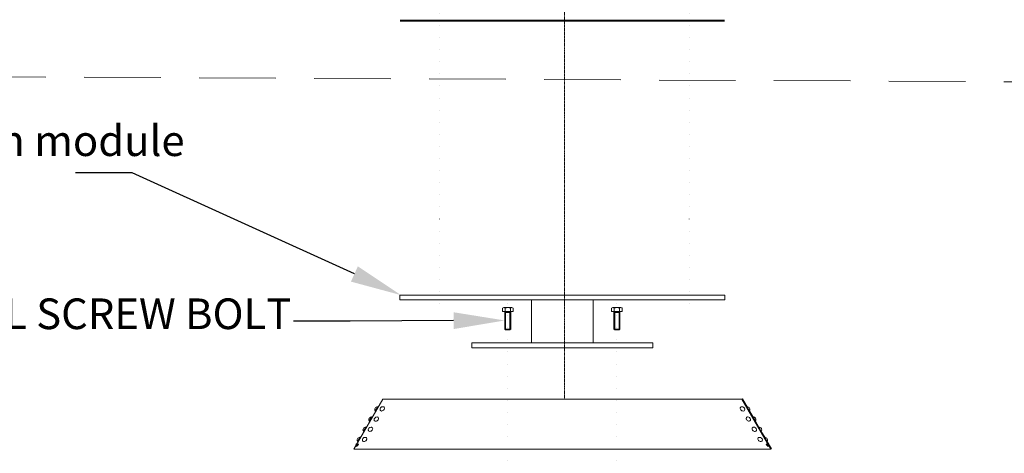
# Model space of a CAD drawing. Extents: x -247593 to -157583, y -219773 to -69758.
# Drawn here: x -236484 to -231666, y -160341 to -158219 of the extents above; entities that cross this region are included whole.
import ezdxf
from ezdxf import colors
from ezdxf.entities.mleader import LeaderData, LeaderLine
from ezdxf.math import Vec2, Vec3

# ---------------------------------------------------------------- set-up
doc = ezdxf.new("R2010")
doc.units = 0
doc.header["$LTSCALE"] = 10
for name, pattern in [('CENTER', [2, 1.25, -0.25, 0.25, -0.25]), ('DOT', [19.700721, 0, -19.700721]), ('HIDDEN', [0.375, 0.25, -0.125])]:
    doc.linetypes.add(name, pattern=pattern)
doc.layers.get('0').update_dxf_attribs({"linetype": 'CONTINUOUS', "lineweight": 30})
doc.layers.add('EL-EARTH-TXT', color=7, linetype='CONTINUOUS')
for name, color, linetype, lineweight in [('Lightning', 3, 'CONTINUOUS', 30), ('PBA691_T', 7, 'CONTINUOUS', 13), ('尺寸线', 211, 'CONTINUOUS', 13)]:
    doc.layers.add(name, color=color, linetype=linetype, lineweight=lineweight)
doc.styles.get("Standard").update_dxf_attribs({"font": 'dim.shx', "bigfont": 'gbcbig.shx'})
doc.styles.add('Style-ENGINEERING', font='romans.shx', dxfattribs={"width": 0.8})

msp = doc.modelspace()

# ---------------------------------------------------------------- linework, layer by layer
at = {"color": 7, "linetype": 'DOT', "lineweight": 0, "ltscale": 0.3}
msp.add_line((-233818.02, -160076.1), (-233818.01, -151344.95), dxfattribs=at)
at = {"color": 7, "linetype": 'CENTER', "lineweight": 0, "ltscale": 0.3}
msp.add_line((-233818.02, -160076.1), (-233818.01, -151344.95), dxfattribs=at)
at = {"color": 7, "linetype": 'Continuous', "lineweight": 0}
for p, q in [((-234706.49, -160075.57), (-234848.52, -160321.57)), ((-234706.49, -160075.57), (-233828.52, -160075.57)), ((-233828.52, -160075.57), (-232950.55, -160075.57)), ((-232993.82, -160075.5), (-232993.88, -160075.57)), ((-232948.68, -160075.57), (-232993.82, -160075.5)), ((-232950.55, -160075.57), (-232808.52, -160321.57)), ((-232948.68, -160075.57), (-232949.8, -160076.87)), ((-232949.6, -160077.21), (-232946.64, -160075.5)), ((-232948.68, -160075.57), (-232946.92, -160075.02)), ((-232946.92, -160075.02), (-232924.88, -160113.2)), ((-232946.92, -160075.02), (-232946.6, -160075.57)), ((-232946.6, -160075.57), (-232946.64, -160075.5)), ((-232942.81, -160082.14), (-232945.77, -160083.85)), ((-232942.81, -160082.14), (-232921.04, -160119.86)), ((-234744.46, -160134.13), (-234744.36, -160133.95)), ((-234740.51, -160127.65), (-234737.55, -160129.36)), ((-234740.46, -160127.56), (-234737.5, -160129.27)), ((-234733, -160121.47), (-234735.96, -160119.77)), ((-232924.67, -160113.2), (-232912.59, -160134.13)), ((-232920.88, -160119.76), (-232924, -160121.56)), ((-232919.5, -160129.36), (-232916.38, -160127.56)), ((-232916.54, -160127.65), (-232892.21, -160169.78)), ((-232912.99, -160133.79), (-232912.79, -160134.13)), ((-232912.79, -160134.13), (-232896.06, -160163.12)), ((-234773.28, -160184.05), (-234773.18, -160183.87)), ((-234769.33, -160177.57), (-234766.37, -160179.28)), ((-234769.28, -160177.48), (-234766.32, -160179.19)), ((-234761.82, -160171.4), (-234764.78, -160169.69)), ((-232895.85, -160163.12), (-232883.76, -160184.05)), ((-232892.06, -160169.69), (-232895.17, -160171.49)), ((-232890.67, -160179.28), (-232887.56, -160177.48)), ((-232887.71, -160177.57), (-232863.39, -160219.7)), ((-232884.16, -160183.72), (-232883.97, -160184.05)), ((-232883.97, -160184.05), (-232867.23, -160213.04)), ((-234802.1, -160233.97), (-234802, -160233.8)), ((-234798.16, -160227.5), (-234795.19, -160229.2)), ((-234798.1, -160227.41), (-234795.14, -160229.12)), ((-234790.64, -160221.32), (-234793.6, -160219.61)), ((-232867.03, -160213.04), (-232854.94, -160233.97)), ((-232863.23, -160219.61), (-232866.35, -160221.41)), ((-232861.85, -160229.2), (-232858.73, -160227.41)), ((-232858.89, -160227.5), (-232834.57, -160269.62)), ((-232855.34, -160233.64), (-232855.15, -160233.97)), ((-232855.15, -160233.97), (-232838.41, -160262.97)), ((-234830.93, -160283.9), (-234830.83, -160283.72)), ((-234826.98, -160277.42), (-234824.02, -160279.13)), ((-234826.93, -160277.33), (-234823.97, -160279.04)), ((-234819.47, -160271.24), (-234822.43, -160269.53)), ((-232838.2, -160262.97), (-232826.12, -160283.9)), ((-232834.41, -160269.53), (-232837.53, -160271.33)), ((-232833.03, -160279.13), (-232829.91, -160277.33)), ((-232830.07, -160277.42), (-232807.78, -160316.02)), ((-232826.52, -160283.56), (-232826.32, -160283.9)), ((-232826.32, -160283.9), (-232805.75, -160319.53)), ((-234848.52, -160321.57), (-233828.52, -160321.57)), ((-234840.21, -160307.18), (-234836.87, -160295.59)), ((-234833.52, -160295.59), (-234836.87, -160295.59)), ((-234836.87, -160295.59), (-234835.31, -160297.39)), ((-234836.06, -160307.18), (-234829.37, -160295.59)), ((-234835.31, -160297.39), (-234836.06, -160299.98)), ((-234836.06, -160307.18), (-234827.74, -160299.98)), ((-234834.56, -160297.39), (-234835.31, -160297.39)), ((-234829.37, -160295.59), (-234826.25, -160297.39)), ((-234826.25, -160297.39), (-234827.74, -160299.98)), ((-233828.52, -160321.57), (-232808.52, -160321.57)), ((-232827.68, -160295.59), (-232830.8, -160297.39)), ((-232830.8, -160297.39), (-232829.3, -160299.98)), ((-232820.99, -160307.18), (-232829.3, -160299.98)), ((-232820.99, -160307.18), (-232827.68, -160295.59)), ((-232823.52, -160295.59), (-232820.18, -160295.59)), ((-232816.83, -160307.18), (-232820.18, -160295.59)), ((-232810.74, -160317.73), (-232807.78, -160316.02)), ((-232808.73, -160321.57), (-232808.73, -160321.57)), ((-232805.61, -160319.77), (-232808.57, -160321.48)), ((-232805.75, -160319.53), (-232805.67, -160319.67)), ((-232805.61, -160319.77), (-232805.67, -160319.67))]:
    msp.add_line(p, q, dxfattribs=at)
at = {"linetype": 'HIDDEN', "lineweight": 0, "ltscale": 150}
msp.add_lwpolyline([(-236730.5, -158498.5), (-228640.66, -158537.54), (-228640.66, -151381.54), (-236730.5, -151342.5)], close=True, dxfattribs=at)
at = {"color": 7, "linetype": 'DOT', "lineweight": 0, "ltscale": 0.3}
for points in [[(-234429.05, -157537), (-234429.13, -159636)], [(-233208.05, -157537), (-233208.13, -159636)], [(-234095.54, -159608.5), (-234095.61, -160577.2)], [(-233561.51, -159608.5), (-233561.43, -160577.2)]]:
    msp.add_lwpolyline(points, dxfattribs=at)
at = {"color": 3, "lineweight": 0, "const_width": 9}
msp.add_lwpolyline([(-234623.52, -158223.99), (-233033.52, -158224.01)], dxfattribs=at)
at = {"lineweight": 0}
for points in [[(-234623.52, -159591), (-233033.52, -159591), (-233033.52, -159567), (-234623.52, -159567)], [(-233980.02, -159801), (-233677.02, -159801), (-233677.02, -159591), (-233980.02, -159591)]]:
    msp.add_lwpolyline(points, close=True, dxfattribs=at)
at = {"color": 7, "lineweight": 0}
for points in [[(-234121.92, -159630.83), (-234121.92, -159647.75)], [(-234121.92, -159647.75), (-234111.69, -159647.75)], [(-234075.67, -159628.25), (-234115.32, -159628.25)], [(-234110.49, -159647.75), (-234108.71, -159647.75)], [(-234110.49, -159648.95), (-234110.49, -159733.25)], [(-234108.71, -159630.83), (-234108.71, -159647.75)], [(-234108.71, -159647.75), (-234082.28, -159647.75)], [(-234082.28, -159630.83), (-234082.28, -159647.75)], [(-234082.28, -159647.75), (-234080.49, -159647.75)], [(-234080.49, -159733.25), (-234080.49, -159648.95)], [(-234079.29, -159647.75), (-234069.06, -159647.75)], [(-234069.06, -159647.75), (-234069.06, -159630.83)], [(-233587.95, -159647.75), (-233587.95, -159630.83)], [(-233577.72, -159647.75), (-233587.95, -159647.75)], [(-233581.34, -159628.25), (-233541.7, -159628.25)], [(-233574.73, -159647.75), (-233576.52, -159647.75)], [(-233576.52, -159733.25), (-233576.52, -159648.95)], [(-233574.73, -159630.83), (-233574.73, -159647.75)], [(-233548.3, -159647.75), (-233574.73, -159647.75)], [(-233548.3, -159630.83), (-233548.3, -159647.75)], [(-233546.52, -159647.75), (-233548.3, -159647.75)], [(-233546.52, -159648.95), (-233546.52, -159733.25)], [(-233535.09, -159647.75), (-233545.32, -159647.75)], [(-233535.09, -159630.83), (-233535.09, -159647.75)], [(-234110.49, -159733.25), (-234080.49, -159733.25)], [(-234110.49, -159733.25), (-234105.99, -159737.75)], [(-234105.99, -159737.75), (-234084.99, -159737.75)], [(-234084.99, -159737.75), (-234080.49, -159733.25)], [(-233572.02, -159737.75), (-233576.52, -159733.25)], [(-233546.52, -159733.25), (-233576.52, -159733.25)], [(-233551.02, -159737.75), (-233572.02, -159737.75)], [(-233546.52, -159733.25), (-233551.02, -159737.75)]]:
    msp.add_lwpolyline(points, dxfattribs=at)
at = {"color": 7, "linetype": 'Continuous', "lineweight": 0, "flags": 128}
for points in [[(-234744.06, -160133.79), (-234744.24, -160134.12), (-234743.89, -160133.51), (-234743.04, -160132.03), (-234741.76, -160129.81), (-234740.16, -160127.04), (-234738.38, -160123.97), (-234736.6, -160120.87), (-234734.95, -160118.02), (-234733.6, -160115.67), (-234732.65, -160114.03), (-234732.2, -160113.25), (-234732.28, -160113.4), (-234732.89, -160114.45), (-234733.97, -160116.32), (-234735.43, -160118.85), (-234737.13, -160121.8), (-234738.93, -160124.92), (-234740.67, -160127.93), (-234742.19, -160130.56), (-234743.35, -160132.57), (-234744.06, -160133.79)], [(-234740.46, -160127.56), (-234740.44, -160127.52), (-234740.15, -160127.02), (-234739.56, -160126.01), (-234738.77, -160124.64), (-234737.9, -160123.12), (-234737.07, -160121.69), (-234736.41, -160120.55), (-234736.03, -160119.89), (-234735.96, -160119.77)], [(-234720.66, -160125.65), (-234720.67, -160127.39), (-234719.92, -160130.11), (-234718.28, -160132.25), (-234715.88, -160133.63), (-234712.94, -160134.13), (-234709.73, -160133.69), (-234706.52, -160132.37), (-234703.6, -160130.27), (-234701.24, -160127.58), (-234699.64, -160124.55), (-234698.95, -160121.43), (-234699.22, -160118.52), (-234700.43, -160116.06), (-234702.47, -160114.28), (-234702.47, -160114.28)], [(-234702.47, -160114.28), (-234705.17, -160113.33), (-234706.3, -160113.21)], [(-232950.54, -160113.21), (-232952.02, -160113.4), (-232954.65, -160114.45), (-232956.6, -160116.32), (-232957.71, -160118.85), (-232957.86, -160121.8), (-232957.05, -160124.92), (-232955.35, -160127.93), (-232952.91, -160130.56), (-232949.94, -160132.57), (-232946.72, -160133.79)], [(-232924.88, -160113.2), (-232924.76, -160113.4), (-232924.15, -160114.45), (-232923.07, -160116.32), (-232921.61, -160118.85), (-232921.09, -160119.77)], [(-232916.59, -160127.56), (-232916.37, -160127.93), (-232914.86, -160130.56), (-232913.69, -160132.57), (-232912.99, -160133.79)], [(-234772.88, -160183.72), (-234773.07, -160184.04), (-234772.72, -160183.43), (-234771.86, -160181.95), (-234770.58, -160179.73), (-234768.98, -160176.96), (-234767.21, -160173.89), (-234765.42, -160170.79), (-234763.77, -160167.94), (-234762.42, -160165.6), (-234761.47, -160163.96), (-234761.02, -160163.18), (-234761.1, -160163.32), (-234761.71, -160164.37), (-234762.79, -160166.25), (-234764.25, -160168.77), (-234765.96, -160171.73), (-234767.76, -160174.85), (-234769.49, -160177.85), (-234771.01, -160180.48), (-234772.17, -160182.49), (-234772.88, -160183.72)], [(-234769.28, -160177.48), (-234769.26, -160177.44), (-234768.97, -160176.94), (-234768.39, -160175.93), (-234767.6, -160174.56), (-234766.72, -160173.04), (-234765.89, -160171.61), (-234765.23, -160170.47), (-234764.85, -160169.81), (-234764.78, -160169.69)], [(-234749.49, -160175.57), (-234749.49, -160177.31), (-234748.75, -160180.03), (-234747.1, -160182.17), (-234744.7, -160183.55), (-234741.76, -160184.05), (-234738.55, -160183.62), (-234735.34, -160182.29), (-234732.43, -160180.19), (-234730.07, -160177.5), (-234728.47, -160174.47), (-234727.77, -160171.36), (-234728.04, -160168.44), (-234729.25, -160165.98), (-234731.3, -160164.2), (-234731.3, -160164.2)], [(-234731.3, -160164.2), (-234733.99, -160163.25), (-234735.12, -160163.13)], [(-232921.71, -160163.13), (-232923.2, -160163.32), (-232925.83, -160164.37), (-232927.78, -160166.25), (-232928.88, -160168.77), (-232929.04, -160171.73), (-232928.23, -160174.85), (-232926.53, -160177.85), (-232924.09, -160180.48), (-232921.12, -160182.49), (-232917.9, -160183.72)], [(-232896.06, -160163.12), (-232895.94, -160163.32), (-232895.33, -160164.37), (-232894.25, -160166.25), (-232892.79, -160168.77), (-232892.26, -160169.69)], [(-232887.76, -160177.48), (-232887.55, -160177.85), (-232886.03, -160180.48), (-232884.87, -160182.49), (-232884.16, -160183.72)], [(-234801.7, -160233.64), (-234801.89, -160233.96), (-234801.54, -160233.36), (-234800.69, -160231.88), (-234799.4, -160229.65), (-234797.8, -160226.88), (-234796.03, -160223.81), (-234794.24, -160220.71), (-234792.6, -160217.87), (-234791.24, -160215.52), (-234790.3, -160213.88), (-234789.84, -160213.1), (-234789.93, -160213.24), (-234790.54, -160214.3), (-234791.62, -160216.17), (-234793.08, -160218.7), (-234794.78, -160221.65), (-234796.58, -160224.77), (-234798.32, -160227.77), (-234799.83, -160230.4), (-234801, -160232.42), (-234801.7, -160233.64)], [(-234798.1, -160227.41), (-234798.08, -160227.37), (-234797.79, -160226.87), (-234797.21, -160225.85), (-234796.42, -160224.49), (-234795.54, -160222.97), (-234794.71, -160221.53), (-234794.06, -160220.4), (-234793.68, -160219.74), (-234793.6, -160219.61)], [(-234778.31, -160225.49), (-234778.32, -160227.23), (-234777.57, -160229.95), (-234775.92, -160232.1), (-234773.52, -160233.48), (-234770.59, -160233.97), (-234767.37, -160233.54), (-234764.16, -160232.21), (-234761.25, -160230.11), (-234758.89, -160227.43), (-234757.29, -160224.39), (-234756.59, -160221.28), (-234756.86, -160218.37), (-234758.07, -160215.91), (-234760.12, -160214.12), (-234760.12, -160214.12)], [(-234760.12, -160214.12), (-234762.82, -160213.17), (-234763.95, -160213.05)], [(-232892.89, -160213.05), (-232894.37, -160213.24), (-232897, -160214.3), (-232898.96, -160216.17), (-232900.06, -160218.7), (-232900.21, -160221.65), (-232899.4, -160224.77), (-232897.7, -160227.77), (-232895.26, -160230.4), (-232892.3, -160232.42), (-232889.08, -160233.64)], [(-232867.23, -160213.04), (-232867.12, -160213.24), (-232866.51, -160214.3), (-232865.43, -160216.17), (-232863.97, -160218.7), (-232863.44, -160219.61)], [(-232858.94, -160227.41), (-232858.73, -160227.77), (-232857.21, -160230.4), (-232856.05, -160232.42), (-232855.34, -160233.64)], [(-234830.53, -160283.56), (-234830.71, -160283.89), (-234830.36, -160283.28), (-234829.51, -160281.8), (-234828.22, -160279.58), (-234826.63, -160276.8), (-234824.85, -160273.73), (-234823.06, -160270.64), (-234821.42, -160267.79), (-234820.06, -160265.44), (-234819.12, -160263.8), (-234818.67, -160263.02), (-234818.75, -160263.16), (-234819.36, -160264.22), (-234820.44, -160266.09), (-234821.9, -160268.62), (-234823.6, -160271.57), (-234825.4, -160274.69), (-234827.14, -160277.7), (-234828.66, -160280.33), (-234829.82, -160282.34), (-234830.53, -160283.56)], [(-234826.93, -160277.33), (-234826.91, -160277.29), (-234826.62, -160276.79), (-234826.03, -160275.78), (-234825.24, -160274.41), (-234824.36, -160272.89), (-234823.54, -160271.45), (-234822.88, -160270.32), (-234822.5, -160269.66), (-234822.43, -160269.53)], [(-234807.13, -160275.42), (-234807.14, -160277.16), (-234806.39, -160279.87), (-234804.74, -160282.02), (-234802.35, -160283.4), (-234799.41, -160283.9), (-234796.19, -160283.46), (-234792.99, -160282.14), (-234790.07, -160280.04), (-234787.71, -160277.35), (-234786.11, -160274.32), (-234785.42, -160271.2), (-234785.68, -160268.29), (-234786.9, -160265.83), (-234788.94, -160264.05), (-234788.94, -160264.05)], [(-234788.94, -160264.05), (-234791.64, -160263.1), (-234792.77, -160262.98)], [(-232864.07, -160262.98), (-232865.55, -160263.16), (-232868.18, -160264.22), (-232870.13, -160266.09), (-232871.24, -160268.62), (-232871.39, -160271.57), (-232870.58, -160274.69), (-232868.88, -160277.7), (-232866.44, -160280.33), (-232863.48, -160282.34), (-232860.25, -160283.56)], [(-232838.41, -160262.97), (-232838.29, -160263.16), (-232837.69, -160264.22), (-232836.6, -160266.09), (-232835.15, -160268.62), (-232834.62, -160269.53)], [(-232830.12, -160277.33), (-232829.9, -160277.7), (-232828.39, -160280.33), (-232827.22, -160282.34), (-232826.52, -160283.56)]]:
    msp.add_lwpolyline(points, dxfattribs=at)
at = {"color": 7, "lineweight": 0}
for centre, radius, start, end in [((-234115.32, -159638), 9.75, 47.33675, 132.66325), ((-234111.69, -159648.95), 1.2, 0, 90), ((-234095.49, -159663.38), 35.13, 67.90275, 112.09725), ((-234075.67, -159638), 9.75, 47.33675, 132.66325), ((-234079.29, -159648.95), 1.2, 90, 180), ((-233581.34, -159638), 9.75, 47.33675, 132.66325), ((-233577.72, -159648.95), 1.2, 0, 90), ((-233561.52, -159663.38), 35.13, 67.90275, 112.09725), ((-233541.7, -159638), 9.75, 47.33675, 132.66325), ((-233545.32, -159648.95), 1.2, 90, 180)]:
    msp.add_arc(centre, radius, start, end, dxfattribs=at)
at = {"color": 7, "linetype": 'Continuous', "lineweight": 0}
for centre, radius, start, end in [((-234732.71, -160126.96), 13.76, 88.59147, 211.40853), ((-234732.5, -160126.96), 13.76, 88.59207, 211.40914), ((-234706.96, -160126.96), 13.76, 141.95573, 174.54783), ((-234706.96, -160126.96), 13.76, 87.23896, 141.95573), ((-232949.87, -160126.96), 13.76, 5.45592, 92.76007), ((-232944.03, -160126.38), 7.89, 250.02512, 5.34081), ((-232924.54, -160126.96), 13.76, 89.71735, 91.40793), ((-232924.33, -160126.96), 13.76, 328.59147, 91.40853), ((-234761.53, -160176.88), 13.76, 88.59147, 211.40853), ((-234761.33, -160176.88), 13.76, 88.59207, 211.40914), ((-234735.79, -160176.88), 13.76, 141.95573, 174.54783), ((-234735.79, -160176.88), 13.76, 87.23896, 141.95573), ((-232921.05, -160176.88), 13.76, 5.45592, 92.76007), ((-232915.2, -160176.3), 7.89, 250.02512, 5.34081), ((-232895.72, -160176.88), 13.76, 89.71737, 91.40793), ((-232895.51, -160176.88), 13.76, 328.59147, 91.40853), ((-234790.36, -160226.8), 13.76, 88.59147, 211.40853), ((-234790.15, -160226.8), 13.76, 88.59207, 211.40914), ((-234764.61, -160226.8), 13.76, 141.95573, 174.54783), ((-234764.61, -160226.8), 13.76, 87.23896, 141.95573), ((-232892.23, -160226.8), 13.76, 5.45592, 92.76007), ((-232886.38, -160226.23), 7.89, 250.02512, 5.34081), ((-232866.89, -160226.8), 13.76, 89.71737, 91.40793), ((-232866.69, -160226.8), 13.76, 328.59147, 91.40853), ((-234819.18, -160276.72), 13.76, 88.59147, 211.40853), ((-234818.97, -160276.72), 13.76, 88.59207, 211.40914), ((-234793.43, -160276.72), 13.76, 141.95573, 174.54783), ((-234793.43, -160276.72), 13.76, 87.23896, 141.95573), ((-232863.41, -160276.72), 13.76, 5.45592, 92.76007), ((-232857.56, -160276.15), 7.89, 250.02512, 5.34081), ((-232838.07, -160276.72), 13.76, 89.71737, 91.40793), ((-232837.86, -160276.72), 13.76, 328.59147, 91.40853)]:
    msp.add_arc(centre, radius, start, end, dxfattribs=at)
for centre, major_axis, ratio, start_param, end_param in [((-232992.33, -160080.7), (4.54, -3.93), 0.7500226, 2.4258687, 2.593137), ((-232943.64, -160080.7), (-3, 5.2), 0.0000367, 6.2815688, 8.1349581), ((-232808.61, -160314.58), (-3, 5.2), 0.0000367, 1.8517735, 3.1415926)]:
    msp.add_ellipse(centre, major_axis=major_axis, ratio=ratio, start_param=start_param, end_param=end_param, dxfattribs=at)
at = {"layer": 'Lightning', "color": 0, "lineweight": 0}
msp.add_lwpolyline([(-234271.02, -159825), (-233386.02, -159825), (-233386.02, -159801), (-234271.02, -159801)], close=True, dxfattribs=at)
msp.add_lwpolyline([(-234271.02, -159825), (-233386.02, -159825), (-233386.02, -159801), (-234271.02, -159801)], close=True, dxfattribs=at)
at = {"layer": '尺寸线', "lineweight": 0}
for points in [[(-234080.49, -159652.25), (-234110.49, -159652.25)], [(-234105.99, -159652.25), (-234105.99, -159737.75)], [(-234084.99, -159652.25), (-234084.99, -159737.75)], [(-233576.52, -159652.25), (-233546.52, -159652.25)], [(-233572.02, -159652.25), (-233572.02, -159737.75)], [(-233551.02, -159652.25), (-233551.02, -159737.75)]]:
    msp.add_lwpolyline(points, dxfattribs=at)

# ---------------------------------------------------------------- texts
at = {"layer": 'PBA691_T', "linetype": 'Continuous', "lineweight": 0, "insert": (-237538.53, -159183.35), "char_height": 150, "attachment_point": 7, "rotation": 360, "style": 'Style-ENGINEERING'}
msp.add_mtext('Conversion module\\P(Detail B)', dxfattribs=at)
at = {"layer": 'PBA691_T', "linetype": 'Continuous', "lineweight": 0, "insert": (-238767.73, -159780.31), "char_height": 150, "width": 3678.8756, "attachment_point": 7, "rotation": 360, "style": 'Style-ENGINEERING'}
msp.add_mtext('3-M10 STAINLESS STEEL SCREW BOLT', dxfattribs=at)

# ---------------------------------------------------------------- leaders
at = {"layer": 'EL-EARTH-TXT', "color": 7, "lineweight": 0}
ml = msp.add_multileader_mtext('Standard', dxfattribs=at)
ml.set_content('', color=7)
ml.set_leader_properties()
ml.build(insert=Vec2(0, 0))
ml.multileader.update_dxf_attribs({"text_right_attachment_type": 6, "dogleg_length": 100, "arrow_head_size": 250})
ctx = ml.context
ctx.base_point, ctx.char_height, ctx.arrow_head_size, ctx.landing_gap_size, ctx.plane_origin = Vec3(-236223.93, -158963.31), 12.4, 250, 6.2, Vec3(-233593.04, -160463.22)
ctx.right_attachment, ctx.text_align_type = 6, 2
notes = []
notes.append((ctx, [(0, (1, 1, 0), (-235934.21, -158969.51), (-1, 0), 277.32, [(0, [(-234618.52, -159567)], 0, [])])]))
ctx.mtext.insert, ctx.mtext.text_direction, ctx.mtext.alignment, ctx.mtext.flow_direction, ctx.mtext.extrusion = Vec3(-236217.73, -158957.12), Vec3(-1, 0), 3, 5, Vec3(0, 0, -1)
ml = msp.add_multileader_mtext('Standard', dxfattribs=at)
ml.set_content('', color=7)
ml.set_leader_properties()
ml.build(insert=Vec2(0, 0))
ml.multileader.update_dxf_attribs({"text_right_attachment_type": 6, "dogleg_length": 100, "arrow_head_size": 250})
ctx = ml.context
ctx.base_point, ctx.char_height, ctx.arrow_head_size, ctx.landing_gap_size, ctx.plane_origin = Vec3(-235157.18, -159687.84), 12.4, 250, 6.2, Vec3(-232920.32, -160337.07)
ctx.right_attachment, ctx.text_align_type = 6, 2
notes.append((ctx, [(0, (1, 1, 0), (-234867.46, -159694.04), (-1, 0), 277.32, [(0, [(-234110.49, -159691.1)], 0, [])])]))
ctx.mtext.insert, ctx.mtext.text_direction, ctx.mtext.alignment, ctx.mtext.flow_direction, ctx.mtext.extrusion = Vec3(-235150.98, -159681.64), Vec3(-1, 0), 3, 5, Vec3(0, 0, -1)
for ctx, leaders in notes:
    for number, flags, end, landing, length, lines in leaders:
        leader = LeaderData()
        leader.index, (leader.has_last_leader_line, leader.has_dogleg_vector, leader.attachment_direction) = number, flags
        leader.last_leader_point, leader.dogleg_vector, leader.dogleg_length = Vec3(end), Vec3(landing), length
        for number, points, colour, breaks in lines:
            line = LeaderLine()
            line.index, line.vertices, line.color, line.breaks = number, Vec3.list(points), colors.encode_raw_color(colour), breaks
            leader.lines.append(line)
        ctx.leaders.append(leader)

doc.saveas('drawing.dxf')
